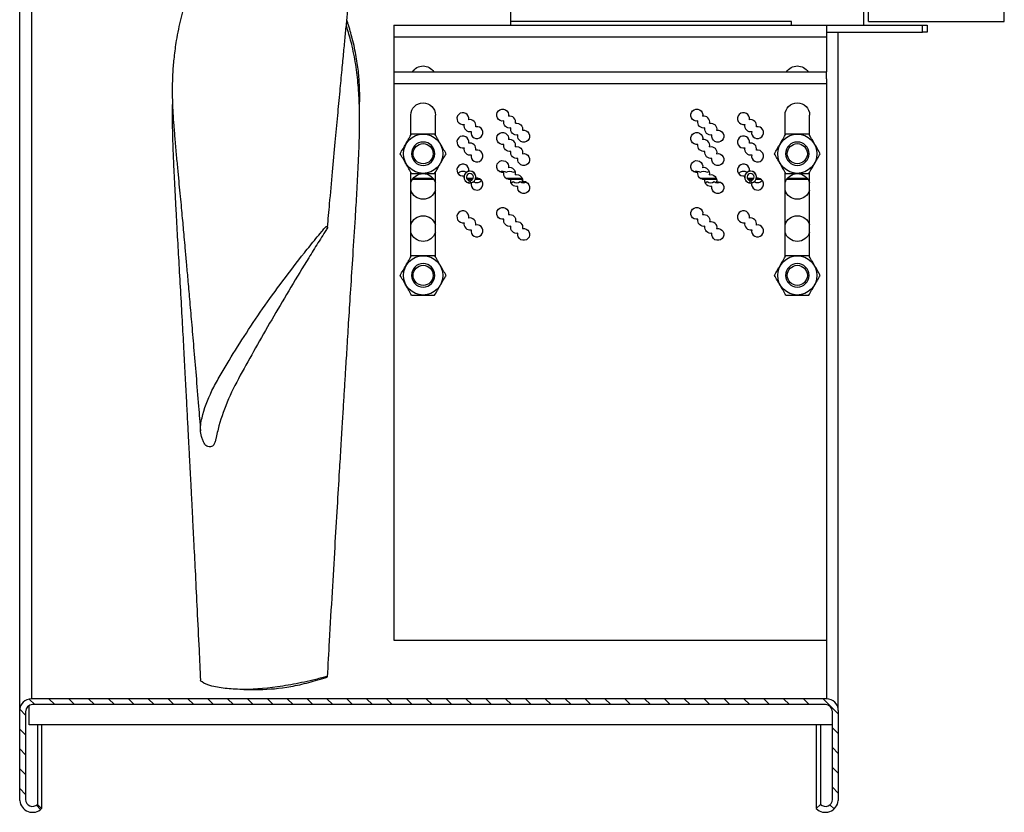
# Model space of a CAD drawing. Extents: x -1067 to 548, y -474 to 462.
# Drawn here: x -1050 to -629, y -449 to -110 of the extents above; entities that cross this region are included whole.
import ezdxf

# ---------------------------------------------------------------- set-up
doc = ezdxf.new("R2010")
doc.units = 0
doc.header["$MEASUREMENT"] = 0
doc.layers.get('0').update_dxf_attribs({"linetype": 'CONTINUOUS'})
doc.layers.add('1', color=7, linetype='CONTINUOUS')

# ---------------------------------------------------------------- blocks, each defined once
blk = doc.blocks.new('HATCH33')
at = {"color": 9, "linetype": 'CONTINUOUS'}
for p, q in [((492.34, 1390.82), (495.43, 1393.9)), ((496.06, 1394.53), (499.02, 1397.5)), ((836.14, 1395.04), (838.48, 1397.37)), ((839.84, 1390.25), (842.31, 1392.71)), ((492.34, 1382.34), (494.84, 1384.84)), ((839.84, 1381.77), (842.32, 1384.25)), ((492.34, 1373.86), (494.84, 1376.35)), ((839.84, 1373.29), (842.33, 1375.77)), ((492.34, 1365.38), (494.84, 1367.87)), ((839.84, 1364.81), (842.33, 1367.3)), ((492.34, 1356.89), (494.84, 1359.39)), ((839.84, 1356.32), (842.34, 1358.82)), ((494.17, 1350.24), (496.1, 1352.17)), ((501.53, 1349.11), (504.03, 1351.61)), ((510.02, 1349.11), (512.52, 1351.61)), ((518.51, 1349.11), (521.01, 1351.61)), ((527, 1349.11), (529.5, 1351.61)), ((535.49, 1349.11), (537.99, 1351.61)), ((543.98, 1349.11), (546.48, 1351.61)), ((552.47, 1349.11), (554.97, 1351.61)), ((560.96, 1349.11), (563.46, 1351.61)), ((569.44, 1349.11), (571.95, 1351.61)), ((577.93, 1349.11), (580.44, 1351.61)), ((586.42, 1349.11), (588.93, 1351.61)), ((594.91, 1349.11), (597.42, 1351.61)), ((603.4, 1349.11), (605.91, 1351.61)), ((611.89, 1349.11), (614.39, 1351.61)), ((620.38, 1349.11), (622.88, 1351.61)), ((628.87, 1349.11), (631.37, 1351.61)), ((637.36, 1349.11), (639.86, 1351.61)), ((645.85, 1349.11), (648.35, 1351.61)), ((654.34, 1349.11), (656.84, 1351.61)), ((662.83, 1349.11), (665.33, 1351.61)), ((671.32, 1349.11), (673.82, 1351.61)), ((679.81, 1349.11), (682.31, 1351.61)), ((688.3, 1349.11), (690.8, 1351.61)), ((696.79, 1349.11), (699.29, 1351.61)), ((705.28, 1349.11), (707.78, 1351.61)), ((713.77, 1349.11), (716.27, 1351.61)), ((722.26, 1349.11), (724.76, 1351.61)), ((730.75, 1349.11), (733.25, 1351.61)), ((739.24, 1349.11), (741.74, 1351.61)), ((747.72, 1349.11), (750.23, 1351.61)), ((756.21, 1349.11), (758.72, 1351.61)), ((764.7, 1349.11), (767.21, 1351.61)), ((773.19, 1349.11), (775.7, 1351.61)), ((781.68, 1349.11), (784.19, 1351.61)), ((790.17, 1349.11), (792.67, 1351.61)), ((798.66, 1349.11), (801.16, 1351.61)), ((807.15, 1349.11), (809.65, 1351.61)), ((815.64, 1349.11), (818.14, 1351.61)), ((824.13, 1349.11), (826.63, 1351.61)), ((832.62, 1349.11), (835.12, 1351.61)), ((492.34, 542.72), (498.74, 549.11)), ((504.73, 546.61), (507.23, 549.11)), ((513.22, 546.61), (515.72, 549.11)), ((521.71, 546.61), (524.21, 549.11)), ((530.2, 546.61), (532.7, 549.11)), ((538.69, 546.61), (541.19, 549.11)), ((547.18, 546.61), (549.68, 549.11)), ((555.67, 546.61), (558.17, 549.11)), ((564.16, 546.61), (566.66, 549.11)), ((572.65, 546.61), (575.15, 549.11)), ((581.14, 546.61), (583.64, 549.11)), ((589.63, 546.61), (592.13, 549.11)), ((598.12, 546.61), (600.62, 549.11)), ((606.6, 546.61), (609.11, 549.11)), ((615.09, 546.61), (617.6, 549.11)), ((623.58, 546.61), (626.09, 549.11)), ((632.07, 546.61), (634.58, 549.11)), ((640.56, 546.61), (643.07, 549.11)), ((649.05, 546.61), (651.56, 549.11)), ((657.54, 546.61), (660.04, 549.11)), ((666.03, 546.61), (668.53, 549.11)), ((674.52, 546.61), (677.02, 549.11)), ((683.01, 546.61), (685.51, 549.11)), ((691.5, 546.61), (694, 549.11)), ((699.99, 546.61), (702.49, 549.11)), ((708.48, 546.61), (710.98, 549.11)), ((716.97, 546.61), (719.47, 549.11)), ((725.46, 546.61), (727.96, 549.11)), ((733.95, 546.61), (736.45, 549.11)), ((742.44, 546.61), (744.94, 549.11)), ((750.93, 546.61), (753.43, 549.11)), ((759.42, 546.61), (761.92, 549.11)), ((767.91, 546.61), (770.41, 549.11)), ((776.4, 546.61), (778.9, 549.11)), ((784.89, 546.61), (787.39, 549.11)), ((793.37, 546.61), (795.88, 549.11)), ((801.86, 546.61), (804.37, 549.11)), ((810.35, 546.61), (812.86, 549.11)), ((818.84, 546.61), (821.35, 549.11)), ((827.33, 546.61), (829.84, 549.11)), ((835.82, 546.61), (838.24, 549.03)), ((839.84, 542.14), (842.31, 544.62)), ((492.34, 534.24), (494.84, 536.73)), ((839.84, 533.66), (842.34, 536.16)), ((492.35, 525.76), (494.84, 528.25)), ((839.84, 525.18), (842.34, 527.68)), ((492.35, 517.29), (494.84, 519.77)), ((839.84, 516.7), (842.34, 519.2)), ((492.36, 508.81), (494.84, 511.29)), ((839.84, 508.22), (842.34, 510.72)), ((494.1, 502.07), (495.87, 503.84)), ((833.41, 501.8), (835.2, 503.59))]:
    blk.add_line(p, q, dxfattribs=at)
blk = doc.blocks.new('HATCH9')
at = {"color": 9, "linetype": 'CONTINUOUS'}
for p, q in [((492.34, 1390.82), (495.43, 1393.9)), ((496.06, 1394.53), (499.02, 1397.5)), ((836.14, 1395.04), (838.48, 1397.37)), ((839.84, 1390.25), (842.31, 1392.71)), ((492.34, 1382.34), (494.84, 1384.84)), ((839.84, 1381.77), (842.32, 1384.25)), ((492.34, 1373.86), (494.84, 1376.35)), ((839.84, 1373.29), (842.33, 1375.77)), ((492.34, 1365.38), (494.84, 1367.87)), ((839.84, 1364.81), (842.33, 1367.3)), ((492.34, 1356.89), (494.84, 1359.39)), ((839.84, 1356.32), (842.34, 1358.82)), ((494.17, 1350.24), (496.1, 1352.17)), ((501.53, 1349.11), (504.03, 1351.61)), ((510.02, 1349.11), (512.52, 1351.61)), ((518.51, 1349.11), (521.01, 1351.61)), ((527, 1349.11), (529.5, 1351.61)), ((535.49, 1349.11), (537.99, 1351.61)), ((543.98, 1349.11), (546.48, 1351.61)), ((552.47, 1349.11), (554.97, 1351.61)), ((560.96, 1349.11), (563.46, 1351.61)), ((569.44, 1349.11), (571.95, 1351.61)), ((577.93, 1349.11), (580.44, 1351.61)), ((586.42, 1349.11), (588.93, 1351.61)), ((594.91, 1349.11), (597.42, 1351.61)), ((603.4, 1349.11), (605.91, 1351.61)), ((611.89, 1349.11), (614.39, 1351.61)), ((620.38, 1349.11), (622.88, 1351.61)), ((628.87, 1349.11), (631.37, 1351.61)), ((637.36, 1349.11), (639.86, 1351.61)), ((645.85, 1349.11), (648.35, 1351.61)), ((654.34, 1349.11), (656.84, 1351.61)), ((662.83, 1349.11), (665.33, 1351.61)), ((671.32, 1349.11), (673.82, 1351.61)), ((679.81, 1349.11), (682.31, 1351.61)), ((688.3, 1349.11), (690.8, 1351.61)), ((696.79, 1349.11), (699.29, 1351.61)), ((705.28, 1349.11), (707.78, 1351.61)), ((713.77, 1349.11), (716.27, 1351.61)), ((722.26, 1349.11), (724.76, 1351.61)), ((730.75, 1349.11), (733.25, 1351.61)), ((739.24, 1349.11), (741.74, 1351.61)), ((747.72, 1349.11), (750.23, 1351.61)), ((756.21, 1349.11), (758.72, 1351.61)), ((764.7, 1349.11), (767.21, 1351.61)), ((773.19, 1349.11), (775.7, 1351.61)), ((781.68, 1349.11), (784.19, 1351.61)), ((790.17, 1349.11), (792.67, 1351.61)), ((798.66, 1349.11), (801.16, 1351.61)), ((807.15, 1349.11), (809.65, 1351.61)), ((815.64, 1349.11), (818.14, 1351.61)), ((824.13, 1349.11), (826.63, 1351.61)), ((832.62, 1349.11), (835.12, 1351.61)), ((492.34, 542.72), (498.74, 549.11)), ((504.73, 546.61), (507.23, 549.11)), ((513.22, 546.61), (515.72, 549.11)), ((521.71, 546.61), (524.21, 549.11)), ((530.2, 546.61), (532.7, 549.11)), ((538.69, 546.61), (541.19, 549.11)), ((547.18, 546.61), (549.68, 549.11)), ((555.67, 546.61), (558.17, 549.11)), ((564.16, 546.61), (566.66, 549.11)), ((572.65, 546.61), (575.15, 549.11)), ((581.14, 546.61), (583.64, 549.11)), ((589.63, 546.61), (592.13, 549.11)), ((598.12, 546.61), (600.62, 549.11)), ((606.6, 546.61), (609.11, 549.11)), ((615.09, 546.61), (617.6, 549.11)), ((623.58, 546.61), (626.09, 549.11)), ((632.07, 546.61), (634.58, 549.11)), ((640.56, 546.61), (643.07, 549.11)), ((649.05, 546.61), (651.56, 549.11)), ((657.54, 546.61), (660.04, 549.11)), ((666.03, 546.61), (668.53, 549.11)), ((674.52, 546.61), (677.02, 549.11)), ((683.01, 546.61), (685.51, 549.11)), ((691.5, 546.61), (694, 549.11)), ((699.99, 546.61), (702.49, 549.11)), ((708.48, 546.61), (710.98, 549.11)), ((716.97, 546.61), (719.47, 549.11)), ((725.46, 546.61), (727.96, 549.11)), ((733.95, 546.61), (736.45, 549.11)), ((742.44, 546.61), (744.94, 549.11)), ((750.93, 546.61), (753.43, 549.11)), ((759.42, 546.61), (761.92, 549.11)), ((767.91, 546.61), (770.41, 549.11)), ((776.4, 546.61), (778.9, 549.11)), ((784.89, 546.61), (787.39, 549.11)), ((793.37, 546.61), (795.88, 549.11)), ((801.86, 546.61), (804.37, 549.11)), ((810.35, 546.61), (812.86, 549.11)), ((818.84, 546.61), (821.35, 549.11)), ((827.33, 546.61), (829.84, 549.11)), ((835.82, 546.61), (838.24, 549.03)), ((839.84, 542.14), (842.31, 544.62)), ((492.34, 534.24), (494.84, 536.73)), ((839.84, 533.66), (842.34, 536.16)), ((492.35, 525.76), (494.84, 528.25)), ((839.84, 525.18), (842.34, 527.68)), ((492.35, 517.29), (494.84, 519.77)), ((839.84, 516.7), (842.34, 519.2)), ((492.36, 508.81), (494.84, 511.29)), ((839.84, 508.22), (842.34, 510.72)), ((494.1, 502.07), (495.87, 503.84)), ((833.41, 501.8), (835.2, 503.59))]:
    blk.add_line(p, q, dxfattribs=at)

msp = doc.modelspace()

# ---------------------------------------------------------------- linework, layer by layer
for p, q in [((-1050.5, -405), (-1050.5, 405)), ((-1050.5, -405), (-1050.5, 405)), ((-1045.5, 400), (-1045.5, -400)), ((-1045.5, 400), (-1045.5, -400)), ((-687.5, -110.5), (-687.5, -71.61)), ((-629.5, -110.5), (-629.5, -71.61)), ((-840.5, -112), (-840.5, -100)), ((-689.5, -112), (-689.5, -99)), ((-890.5, -112), (-705.5, -112)), ((-890.5, -112), (-890.5, -117)), ((-720.5, -110.5), (-840.5, -110.5)), ((-720.5, -112), (-720.5, -110.5)), ((-705.5, -112), (-664.5, -112)), ((-705.5, -112), (-705.5, -117)), ((-687.5, -110.5), (-629.5, -110.5)), ((-664.5, -115), (-664.5, -112)), ((-664.5, -112), (-662.5, -112)), ((-662.5, -112), (-662.5, -115)), ((-890.5, -117), (-705.5, -117)), ((-890.5, -117), (-890.5, -132)), ((-705.5, -115), (-664.5, -115)), ((-705.5, -117), (-705.5, -132)), ((-700.5, -405), (-700.5, -115)), ((-700.5, -405), (-700.5, -115.01)), ((-662.5, -115), (-664.5, -115)), ((-890.5, -132), (-705.5, -132)), ((-890.5, -132), (-890.5, -135)), ((-705.5, -135), (-705.5, -132)), ((-890.5, -135), (-890.5, -137)), ((-890.5, -137), (-890.5, -375)), ((-890.5, -137), (-705.5, -137)), ((-705.5, -135), (-705.5, -137)), ((-705.5, -137), (-705.5, -375)), ((-883.25, -159.09), (-883.25, -150.5)), ((-872.75, -159.09), (-872.75, -150.5)), ((-723.25, -159.09), (-723.25, -150.5)), ((-712.75, -159.09), (-712.75, -150.5)), ((-883.25, -211.09), (-883.25, -174.91)), ((-872.75, -211.09), (-872.75, -174.91)), ((-723.25, -211.09), (-723.25, -174.91)), ((-712.75, -211.09), (-712.75, -174.91)), ((-873.39, -178), (-882.61, -178)), ((-882.24, -177.5), (-873.75, -177.5)), ((-860.5, -177.5), (-860.45, -177.5)), ((-860.29, -178), (-860.34, -178)), ((-859.41, -177.5), (-856.58, -177.5)), ((-856.88, -178), (-859.12, -178)), ((-858.37, -179.47), (-858.22, -178.48)), ((-857.63, -179.47), (-857.78, -178.48)), ((-853.42, -178), (-855.71, -178)), ((-855.55, -177.5), (-854.49, -177.5)), ((-842.58, -177.5), (-835.65, -177.5)), ((-835.5, -178), (-841.51, -178)), ((-759.58, -177.5), (-752.65, -177.5)), ((-752.5, -178), (-758.51, -178)), ((-740.5, -177.5), (-740.45, -177.5)), ((-740.29, -178), (-740.35, -178)), ((-739.42, -177.5), (-736.59, -177.5)), ((-736.88, -178), (-739.12, -178)), ((-738.37, -179.47), (-738.22, -178.48)), ((-737.63, -179.47), (-737.78, -178.48)), ((-733.42, -178), (-735.71, -178)), ((-735.55, -177.5), (-734.49, -177.5)), ((-713.39, -178), (-722.61, -178)), ((-722.24, -177.5), (-713.76, -177.5)), ((-890.5, -375), (-705.5, -375)), ((-705.5, -374.99), (-705.5, -400)), ((-705.5, -374.99), (-705.5, -400)), ((-954.61, -395.98), (-948.03, -395.98)), ((-1046.5, -411.17), (-1046.5, -402.9)), ((-705.5, -400), (-1045.5, -400)), ((-705.5, -400), (-1045.5, -400)), ((-706, -402.5), (-1045, -402.5)), ((-706, -402.5), (-1045, -402.5)), ((-1050.5, -443.51), (-1050.5, -405)), ((-1050.5, -443.51), (-1050.5, -405)), ((-1048, -405.5), (-1048, -443.01)), ((-1048, -405.5), (-1048, -443.01)), ((-703, -443.01), (-703, -405.5)), ((-703, -443.01), (-703, -405.5)), ((-700.5, -405), (-700.5, -443.51)), ((-700.5, -405), (-700.5, -443.51)), ((-703, -411.17), (-1046.5, -411.17)), ((-1042.88, -411.18), (-1042.88, -445.13)), ((-1042.88, -411.18), (-1042.88, -445.13)), ((-1041.11, -411.18), (-1041.11, -446.9)), ((-1041.11, -411.18), (-1041.11, -446.9)), ((-709.89, -411.18), (-709.89, -446.9)), ((-709.89, -411.18), (-709.89, -446.9)), ((-708.12, -411.18), (-708.12, -445.13)), ((-708.12, -411.18), (-708.12, -445.13)), ((-1050.48, -443.51), (-1050.5, -443.51)), ((-1050.48, -443.51), (-1050.5, -443.51)), ((-1041.11, -446.9), (-1042.88, -445.13)), ((-1041.11, -446.9), (-1042.88, -445.13)), ((-708.12, -445.13), (-709.89, -446.9)), ((-708.12, -445.13), (-709.89, -446.9)), ((-700.5, -443.51), (-700.52, -443.51)), ((-700.5, -443.51), (-700.52, -443.51))]:
    msp.add_line(p, q)
for centre, radius in [((-878, -167), 8.4), ((-718, -167), 8.4), ((-878, -167), 4.3), ((-718, -167), 4.3), ((-878, -219), 8.4), ((-878, -219), 4.3), ((-718, -219), 8.4), ((-718, -219), 4.3)]:
    msp.add_circle(centre, radius)
at = {"extrusion": (0, 0, -1)}
for centre in [(878, -167), (718, -167), (878, -219), (718, -219)]:
    msp.add_circle(centre, 5, dxfattribs=at)
for centre, radius, start, end in [((878, -135), 5.5, 33.0581, 146.9475), ((718, -135), 5.5, 33.0581, 146.9475), ((878, -150.5), 5.25, 0, 180), ((718, -150.5), 5.25, 0, 180), ((844, -150.5), 2.55, 258.76, 191.24), ((761, -150.5), 2.55, 258.76, 191.24), ((841, -153.5), 2.55, 258.76, 11.24), ((838, -156.5), 2.55, 78.76, 191.24), ((758, -153.5), 2.55, 258.76, 11.24), ((755, -156.5), 2.55, 78.76, 191.24), ((844, -160.5), 2.55, 258.76, 191.24), ((838, -156.5), 2.55, 258.76, 11.24), ((835, -159.5), 2.55, 78.76, 11.24), ((761, -160.5), 2.55, 258.76, 191.24), ((755, -156.5), 2.55, 258.76, 11.24), ((752, -159.5), 2.55, 78.76, 11.24), ((841, -163.5), 2.55, 258.76, 11.24), ((838, -166.5), 2.55, 78.76, 191.24), ((758, -163.5), 2.55, 258.76, 11.24), ((755, -166.5), 2.55, 78.76, 191.24), ((838, -166.5), 2.55, 258.76, 11.24), ((835, -169.5), 2.55, 78.76, 11.24), ((755, -166.5), 2.55, 258.76, 11.24), ((752, -169.5), 2.55, 78.76, 11.24), ((844, -172.5), 2.55, 258.76, 191.24), ((761, -172.5), 2.55, 258.76, 191.24), ((878, -181), 5.5, 17.3419, 162.6638), ((861, -177), 2.55, 36.0412, 126.0319), ((858, -177), 2.55, 53.9681, 78.7603), ((844, -177), 2.55, 61.8856, 126.0319), ((841, -175.5), 2.55, 258.76, 11.24), ((841, -177), 2.55, 53.9681, 126.0319), ((838, -177), 2.55, 53.9681, 75.4668), ((838, -178.5), 2.55, 78.76, 191.24), ((761, -177), 2.55, 61.8856, 126.0319), ((758, -175.5), 2.55, 258.76, 11.24), ((758, -177), 2.55, 53.9681, 126.0319), ((755, -177), 2.55, 53.9681, 75.4668), ((755, -178.5), 2.55, 78.76, 191.24), ((741, -177), 2.55, 36.0412, 126.0319), ((738, -177), 2.55, 53.9681, 78.7603), ((718, -181), 5.5, 17.3419, 162.6638), ((858, -177), 2.55, 233.9681, 258.7603), ((855, -177), 2.55, 216.0412, 306.0319), ((838, -178.5), 2.55, 258.76, 11.24), ((841, -177), 2.55, 233.9681, 255.4431), ((838, -177), 2.55, 233.9681, 306.0319), ((835, -181.5), 2.55, 78.76, 11.24), ((835, -177), 2.55, 241.9053, 306.0319), ((755, -178.5), 2.55, 258.76, 11.24), ((758, -177), 2.55, 233.9681, 255.4431), ((755, -177), 2.55, 233.9681, 306.0319), ((752, -181.5), 2.55, 78.76, 11.24), ((752, -177), 2.55, 241.9053, 306.0319), ((738, -177), 2.55, 233.9681, 258.7603), ((735, -177), 2.55, 216.0412, 306.0319), ((878, -181), 5.5, 270, 342.6581), ((878, -181), 5.5, 197.3363, 270), ((718, -181), 5.5, 270, 342.6581), ((718, -181), 5.5, 197.3363, 270), ((878, -199), 5.5, 17.3419, 162.6638), ((844, -192.5), 2.55, 258.76, 191.24), ((841, -195.5), 2.55, 78.76, 191.24), ((761, -192.5), 2.55, 258.76, 191.24), ((758, -195.5), 2.55, 78.76, 191.24), ((718, -199), 5.5, 17.3419, 162.6638), ((841, -195.5), 2.55, 258.76, 11.24), ((838, -198.5), 2.55, 78.76, 191.24), ((758, -195.5), 2.55, 258.76, 11.24), ((755, -198.5), 2.55, 78.76, 191.24), ((878, -199), 5.5, 270, 342.6581), ((878, -199), 5.5, 197.3363, 270), ((838, -198.5), 2.55, 258.76, 11.24), ((835, -201.5), 2.55, 78.76, 11.24), ((755, -198.5), 2.55, 258.76, 11.24), ((752, -201.5), 2.55, 78.76, 11.24), ((718, -199), 5.5, 270, 342.6581), ((718, -199), 5.5, 197.3363, 270)]:
    msp.add_arc(centre, radius, start, end, dxfattribs=at)
for centre, radius, start, end in [((-861, -152), 2.55, 348.76, 281.24), ((-841, -153.5), 2.55, 348.76, 101.24), ((-758, -153.5), 2.55, 348.76, 101.24), ((-741, -152), 2.55, 348.76, 281.24), ((-858, -155), 2.55, 168.76, 281.24), ((-858, -155), 2.55, 348.76, 101.24), ((-855, -158), 2.55, 168.76, 101.24), ((-738, -155), 2.55, 168.76, 281.24), ((-738, -155), 2.55, 348.76, 101.24), ((-735, -158), 2.55, 168.76, 101.24), ((-861, -162), 2.55, 348.76, 281.24), ((-741, -162), 2.55, 348.76, 281.24), ((-858, -165), 2.55, 348.76, 101.24), ((-841, -163.5), 2.55, 348.76, 101.24), ((-758, -163.5), 2.55, 348.76, 101.24), ((-738, -165), 2.55, 348.76, 101.24), ((-858, -165), 2.55, 168.76, 281.24), ((-855, -168), 2.55, 168.76, 101.24), ((-738, -165), 2.55, 168.76, 281.24), ((-735, -168), 2.55, 168.76, 101.24), ((-861, -174), 2.55, 348.76, 281.24), ((-741, -174), 2.55, 348.76, 281.24), ((-858, -177), 2.55, 168.76, 281.24), ((-858, -177), 2.5, 278.5, 261.5), ((-858, -177), 1.5, 278.5, 261.5), ((-858, -177), 2.55, 348.76, 101.24), ((-841, -175.5), 2.55, 348.76, 101.24), ((-758, -175.5), 2.55, 348.76, 101.24), ((-738, -177), 2.55, 168.76, 281.24), ((-738, -177), 2.5, 278.5, 261.5), ((-738, -177), 1.5, 278.5, 261.5), ((-738, -177), 2.55, 348.76, 101.24), ((-855, -180), 2.55, 168.76, 101.24), ((-735, -180), 2.55, 168.76, 101.24), ((-861, -194), 2.55, 348.76, 281.24), ((-741, -194), 2.55, 348.76, 281.24), ((-858, -197), 2.55, 168.76, 281.24), ((-858, -197), 2.55, 348.76, 101.24), ((-855, -200), 2.55, 168.76, 101.24), ((-738, -197), 2.55, 168.76, 281.24), ((-738, -197), 2.55, 348.76, 101.24), ((-735, -200), 2.55, 168.76, 101.24), ((-1045.5, -405), 5, 90, 180), ((-1045.5, -405), 5, 90, 180), ((-1045, -405.5), 3, 90, 180), ((-1045, -405.5), 3, 90, 180), ((-706, -405.5), 3, 0, 90), ((-706, -405.5), 3, 0, 90), ((-705.5, -405), 5, 0, 90), ((-705.5, -405), 5, 0, 90), ((-1045, -443.01), 5.5, 185.2158, 315), ((-1045, -443.01), 5.5, 185.2158, 315), ((-1045, -443.01), 3, 180, 315), ((-1045, -443.01), 3, 180, 315), ((-706, -443.01), 5.5, 225, 354.7842), ((-706, -443.01), 5.5, 225, 354.7842), ((-706, -443.01), 3, 225, 0), ((-706, -443.01), 3, 225, 0)]:
    msp.add_arc(centre, radius, start, end)
for points, knots in [([(-918.87, -198.37), (-918.58, -195.05), (-917.87, -187.15), (-916.78, -175.07), (-915.62, -162.49), (-914.55, -151.03), (-913.57, -140.69), (-912.7, -131.61), (-911.95, -123.75), (-911.29, -116.93), (-910.68, -110.6), (-910.07, -104.37), (-909.41, -97.75), (-908.7, -90.71), (-907.93, -83.24), (-907.16, -75.67), (-906.42, -67.92), (-905.8, -60.93), (-905.34, -54.64), (-905.12, -49.2), (-905.25, -43.83), (-905.86, -39.36), (-906.92, -35.85), (-908.3, -33.19), (-910.24, -31.04), (-912.82, -29.49), (-916.2, -28.89), (-918.62, -28.64), (-919.93, -28.61)], [0, 0, 0, 0, 0.051048, 0.121414, 0.186088, 0.24507, 0.298359, 0.345957, 0.385624, 0.420232, 0.451994, 0.484233, 0.516979, 0.554805, 0.593291, 0.632449, 0.672292, 0.714262, 0.742532, 0.772311, 0.803584, 0.836488, 0.85954, 0.883753, 0.909489, 0.937239, 0.967622, 1, 1, 1, 1]), ([(-973.7, -84.57), (-974.65, -87.09), (-976.41, -91.98), (-978.73, -98.71), (-980.39, -104.38), (-981.65, -109.26), (-982.68, -113.9), (-983.72, -119.45), (-984.56, -125.56), (-985.08, -131.73), (-985.28, -136.79), (-985.3, -141.11), (-985.21, -145.24), (-984.98, -149.91), (-984.6, -155.3), (-984.11, -161.38), (-983.54, -167.74), (-982.96, -174.01), (-982.4, -179.8), (-981.89, -185.11), (-981.42, -189.97), (-981.01, -194.41), (-980.63, -198.55), (-980.23, -202.86), (-979.79, -207.85), (-979.25, -213.88), (-978.61, -221.11), (-977.87, -229.55), (-977.02, -239.26), (-976.08, -250.13), (-975.07, -262.16), (-974.08, -274.08), (-973.44, -281.98), (-973.16, -285.48)], [0, 0, 0, 0, 0.027598, 0.05335, 0.073289, 0.089737, 0.106837, 0.124739, 0.152109, 0.176855, 0.198233, 0.214653, 0.232547, 0.255231, 0.282749, 0.315078, 0.35094, 0.385033, 0.416779, 0.445622, 0.472225, 0.49659, 0.518716, 0.540624, 0.568054, 0.601356, 0.640529, 0.687862, 0.741637, 0.801855, 0.868517, 0.941622, 1, 1, 1, 1]), ([(-918.88, -390.6), (-918.6, -385.5), (-917.91, -373.4), (-916.84, -354.93), (-915.71, -335.82), (-914.69, -318.61), (-913.82, -304.2), (-913.09, -292.35), (-912.51, -282.82), (-912, -274.45), (-911.53, -266.76), (-911.02, -258.54), (-910.43, -248.9), (-909.72, -237.43), (-908.89, -224.44), (-907.94, -209.92), (-907.06, -196.13), (-906.3, -183.37), (-905.68, -171.94), (-905.16, -159.92), (-905.09, -148.8), (-905.58, -138.75), (-906.55, -129.87), (-908.1, -121.63), (-909.69, -115.87), (-910.6, -113.07), (-910.81, -112.45)], [0, 0, 0, 0, 0.054572, 0.129565, 0.197787, 0.259234, 0.313908, 0.352115, 0.386142, 0.415989, 0.441724, 0.468481, 0.504003, 0.544965, 0.591361, 0.643194, 0.700487, 0.739089, 0.779862, 0.822764, 0.867674, 0.898813, 0.931163, 0.965208, 0.992331, 1, 1, 1, 1]), ([(-905.21, -147.66), (-905.21, -147.61), (-905.1, -144.8), (-905.04, -139.94), (-905.53, -132.6), (-906.49, -125.56), (-908.04, -118.39), (-909.57, -113.06), (-910.42, -110.4), (-910.57, -109.95)], [0, 0, 0, 0, 0.004892, 0.260053, 0.436978, 0.620789, 0.814212, 0.968291, 1, 1, 1, 1]), ([(-985.22, -145.39), (-985.24, -146.47), (-985.3, -150.05), (-985.27, -155.79), (-985.09, -162.66), (-984.83, -169.33), (-984.5, -176.29), (-984.14, -183.63), (-983.67, -192.4), (-983.1, -202.7), (-982.41, -214.66), (-981.7, -227.11), (-981, -239.54), (-980.36, -251.39), (-979.78, -262.32), (-979.25, -272.27), (-978.78, -281.22), (-978.37, -289.03), (-978.07, -294.74), (-977.87, -298.6), (-977.72, -301.4), (-977.54, -304.88), (-977.29, -309.62), (-976.98, -315.79), (-976.55, -324.03), (-976.02, -334.55), (-975.36, -347.57), (-974.62, -362.63), (-973.88, -377.69), (-973.4, -387.72), (-973.19, -392.04)], [0, 0, 0, 0, 0.013099, 0.04357, 0.069837, 0.096459, 0.124661, 0.154411, 0.185705, 0.231261, 0.279751, 0.331188, 0.382778, 0.431008, 0.475301, 0.515654, 0.552065, 0.584245, 0.610606, 0.621515, 0.631175, 0.644655, 0.663892, 0.688885, 0.719635, 0.764134, 0.816923, 0.878001, 0.947366, 1, 1, 1, 1]), ([(-887.81, -167), (-887.01, -165.61), (-886.2, -164.2), (-884.53, -161.31), (-883.71, -159.89), (-882.91, -158.5)], [0, 0, 0, 0, 0.5, 0.5, 1, 1, 1, 1]), ([(-882.91, -158.5), (-881.32, -158.5), (-879.66, -158.5), (-876.34, -158.5), (-874.69, -158.5), (-873.09, -158.5)], [0, 0, 0, 0, 0.5, 0.5, 1, 1, 1, 1]), ([(-868.18, -167), (-868.99, -165.61), (-869.8, -164.2), (-871.47, -161.31), (-872.29, -159.89), (-873.09, -158.5)], [0, 0, 0, 0, 0.5, 0.5, 1, 1, 1, 1]), ([(-727.81, -167), (-727.01, -165.61), (-726.2, -164.2), (-724.53, -161.31), (-723.71, -159.89), (-722.91, -158.5)], [0, 0, 0, 0, 0.5, 0.5, 1, 1, 1, 1]), ([(-722.91, -158.5), (-721.32, -158.5), (-719.66, -158.5), (-716.34, -158.5), (-714.69, -158.5), (-713.09, -158.5)], [0, 0, 0, 0, 0.5, 0.5, 1, 1, 1, 1]), ([(-708.18, -167), (-708.99, -165.61), (-709.8, -164.2), (-711.47, -161.31), (-712.29, -159.89), (-713.09, -158.5)], [0, 0, 0, 0, 0.5, 0.5, 1, 1, 1, 1]), ([(-882.91, -175.5), (-883.71, -174.11), (-884.52, -172.7), (-886.19, -169.81), (-887.01, -168.39), (-887.81, -167)], [0, 0, 0, 0, 0.5, 0.5, 1, 1, 1, 1]), ([(-873.09, -175.5), (-872.29, -174.11), (-871.48, -172.7), (-869.81, -169.81), (-868.99, -168.39), (-868.18, -167)], [0, 0, 0, 0, 0.5, 0.5, 1, 1, 1, 1]), ([(-722.91, -175.5), (-723.71, -174.11), (-724.52, -172.7), (-726.19, -169.81), (-727.01, -168.39), (-727.81, -167)], [0, 0, 0, 0, 0.5, 0.5, 1, 1, 1, 1]), ([(-713.09, -175.5), (-712.29, -174.11), (-711.48, -172.7), (-709.81, -169.81), (-708.99, -168.39), (-708.18, -167)], [0, 0, 0, 0, 0.5, 0.5, 1, 1, 1, 1]), ([(-882.91, -175.5), (-881.32, -175.5), (-879.66, -175.5), (-876.34, -175.5), (-874.69, -175.5), (-873.09, -175.5)], [0, 0, 0, 0, 0.5, 0.5, 1, 1, 1, 1]), ([(-722.91, -175.5), (-721.32, -175.5), (-719.66, -175.5), (-716.34, -175.5), (-714.69, -175.5), (-713.09, -175.5)], [0, 0, 0, 0, 0.5, 0.5, 1, 1, 1, 1]), ([(-918.9, -198.68), (-918.82, -198.55), (-919.6, -199.78), (-918.82, -198.55), (-918.84, -198.37), (-919.03, -198.12), (-919.23, -198.07), (-919.57, -198.16), (-919.68, -198.3), (-919.89, -198.55), (-920, -198.67), (-920.53, -199.3), (-920.95, -199.8), (-922.2, -201.31), (-923.04, -202.31), (-925.52, -205.31), (-927.15, -207.32), (-931.95, -213.35), (-935.05, -217.36), (-943.98, -229.34), (-949.48, -237.27), (-957.07, -249.03), (-959.5, -252.93), (-962.95, -258.74), (-964.07, -260.66), (-966.26, -264.48), (-967.34, -266.37), (-970.19, -272.11), (-971.61, -276.02), (-972.75, -280.88), (-972.98, -281.85), (-973.22, -283.81), (-973.23, -284.79), (-973.03, -286.74), (-972.82, -287.71), (-972.33, -289.15), (-972.14, -289.62), (-971.71, -290.56), (-971.5, -291.03), (-970.88, -291.93), (-970.22, -292.26), (-968.79, -292.35), (-968.1, -292.11), (-967.38, -291.31), (-967.2, -290.85), (-966.85, -289.94), (-966.73, -289.47), (-966.26, -287.11), (-965.81, -285.21), (-964.23, -279.49), (-962.87, -275.67), (-959.55, -267.97), (-957.51, -264.14), (-953.23, -256.43), (-951.04, -252.51), (-944.3, -240.59), (-939.54, -232.41), (-932.07, -219.93), (-929.52, -215.74), (-925.61, -209.38), (-924.29, -207.26), (-922.29, -204.05), (-921.61, -202.98), (-920.27, -200.84), (-919.6, -199.78), (-918.82, -198.55), (-918.79, -198.5), (-918.93, -198.72), (-918.9, -198.68)], [-0.015625, -0.015625, -0.015625, -0.015625, 0, 0, 0.001953, 0.001953, 0.003906, 0.003906, 0.005859, 0.005859, 0.007813, 0.007813, 0.015625, 0.015625, 0.03125, 0.03125, 0.0625, 0.0625, 0.125, 0.125, 0.25, 0.25, 0.3125, 0.3125, 0.34375, 0.34375, 0.375, 0.375, 0.4375, 0.4375, 0.453125, 0.453125, 0.46875, 0.46875, 0.484375, 0.484375, 0.492187, 0.492187, 0.5, 0.5, 0.507812, 0.507812, 0.515625, 0.515625, 0.523437, 0.523437, 0.53125, 0.53125, 0.5625, 0.5625, 0.625, 0.625, 0.6875, 0.6875, 0.75, 0.75, 0.875, 0.875, 0.9375, 0.9375, 0.96875, 0.96875, 0.984375, 0.984375, 1, 1, 1, 1.162799, 1.162799, 1.162799, 1.162799]), ([(-887.81, -219), (-887.01, -217.61), (-886.2, -216.2), (-884.53, -213.31), (-883.71, -211.89), (-882.91, -210.5)], [0, 0, 0, 0, 0.5, 0.5, 1, 1, 1, 1]), ([(-882.91, -210.5), (-881.32, -210.5), (-879.66, -210.5), (-876.34, -210.5), (-874.69, -210.5), (-873.09, -210.5)], [0, 0, 0, 0, 0.5, 0.5, 1, 1, 1, 1]), ([(-868.18, -219), (-868.99, -217.61), (-869.8, -216.2), (-871.47, -213.31), (-872.29, -211.89), (-873.09, -210.5)], [0, 0, 0, 0, 0.5, 0.5, 1, 1, 1, 1]), ([(-727.81, -219), (-727.01, -217.61), (-726.2, -216.2), (-724.53, -213.31), (-723.71, -211.89), (-722.91, -210.5)], [0, 0, 0, 0, 0.5, 0.5, 1, 1, 1, 1]), ([(-722.91, -210.5), (-721.32, -210.5), (-719.66, -210.5), (-716.34, -210.5), (-714.69, -210.5), (-713.09, -210.5)], [0, 0, 0, 0, 0.5, 0.5, 1, 1, 1, 1]), ([(-708.18, -219), (-708.99, -217.61), (-709.8, -216.2), (-711.47, -213.31), (-712.29, -211.89), (-713.09, -210.5)], [0, 0, 0, 0, 0.5, 0.5, 1, 1, 1, 1]), ([(-882.91, -227.5), (-883.71, -226.11), (-884.52, -224.7), (-886.19, -221.81), (-887.01, -220.39), (-887.81, -219)], [0, 0, 0, 0, 0.5, 0.5, 1, 1, 1, 1]), ([(-873.09, -227.5), (-872.29, -226.11), (-871.48, -224.7), (-869.81, -221.81), (-868.99, -220.39), (-868.18, -219)], [0, 0, 0, 0, 0.5, 0.5, 1, 1, 1, 1]), ([(-722.91, -227.5), (-723.71, -226.11), (-724.52, -224.7), (-726.19, -221.81), (-727.01, -220.39), (-727.81, -219)], [0, 0, 0, 0, 0.5, 0.5, 1, 1, 1, 1]), ([(-713.09, -227.5), (-712.29, -226.11), (-711.48, -224.7), (-709.81, -221.81), (-708.99, -220.39), (-708.18, -219)], [0, 0, 0, 0, 0.5, 0.5, 1, 1, 1, 1]), ([(-882.91, -227.5), (-881.32, -227.5), (-879.66, -227.5), (-876.34, -227.5), (-874.69, -227.5), (-873.09, -227.5)], [0, 0, 0, 0, 0.5, 0.5, 1, 1, 1, 1]), ([(-722.91, -227.5), (-721.32, -227.5), (-719.66, -227.5), (-716.34, -227.5), (-714.69, -227.5), (-713.09, -227.5)], [0, 0, 0, 0, 0.5, 0.5, 1, 1, 1, 1]), ([(-918.9, -390.66), (-918.82, -390.63), (-918.84, -390.6), (-919.03, -390.57), (-919.23, -390.57), (-919.57, -390.6), (-919.68, -390.63), (-919.89, -390.69), (-920, -390.72), (-920.53, -390.85), (-920.95, -390.96), (-922.2, -391.28), (-923.04, -391.49), (-925.52, -392.09), (-927.15, -392.47), (-931.95, -393.51), (-935.05, -394.09), (-943.98, -395.49), (-949.48, -395.97), (-957.07, -395.98), (-959.5, -395.87), (-962.95, -395.52), (-964.07, -395.37), (-966.26, -395.01), (-967.34, -394.8), (-970.19, -394.09), (-971.61, -393.49), (-972.75, -392.62), (-972.98, -392.44), (-973.14, -392.18), (-973.18, -392.11), (-973.19, -392.04)], [0, 0, 0, 0, 0.004253, 0.004253, 0.008506, 0.008506, 0.012759, 0.012759, 0.017013, 0.017013, 0.034025, 0.034025, 0.06805, 0.06805, 0.136101, 0.136101, 0.272201, 0.272201, 0.544403, 0.544403, 0.680504, 0.680504, 0.748554, 0.748554, 0.816604, 0.816604, 0.952705, 0.952705, 0.98673, 0.98673, 1, 1, 1, 1]), ([(-948.12, -395.98), (-943.82, -395.98), (-939.29, -395.56), (-932.07, -394.27), (-929.52, -393.7), (-925.61, -392.69), (-924.29, -392.32), (-922.29, -391.73), (-921.61, -391.53), (-920.27, -391.1), (-919.6, -390.89), (-918.9, -390.66)], [0, 0, 0, 0, 0.487147, 0.487147, 0.743573, 0.743573, 0.871787, 0.871787, 0.935893, 0.935893, 1, 1, 1, 1])]:
    msp.add_open_spline(points, degree=3, knots=knots)
at = {"layer": '1', "color": 252, "linetype": 'CONTINUOUS'}
for centre, start, end in [((-838, -178.5), 348.76, 11.3087), ((-835, -181.5), 61.8557, 101.24)]:
    msp.add_arc(centre, 2.55, start, end, dxfattribs=at)
msp.add_open_spline([(-918.9, -390.66), (-918.88, -390.65), (-918.86, -390.64), (-918.85, -390.63)], degree=3, dxfattribs=at)

# ---------------------------------------------------------------- block references
at = {"xscale": -1}
for name in ['HATCH33', 'HATCH9']:
    msp.add_blockref(name, (-208.16, -949.11), dxfattribs=at)

doc.saveas('drawing.dxf')
